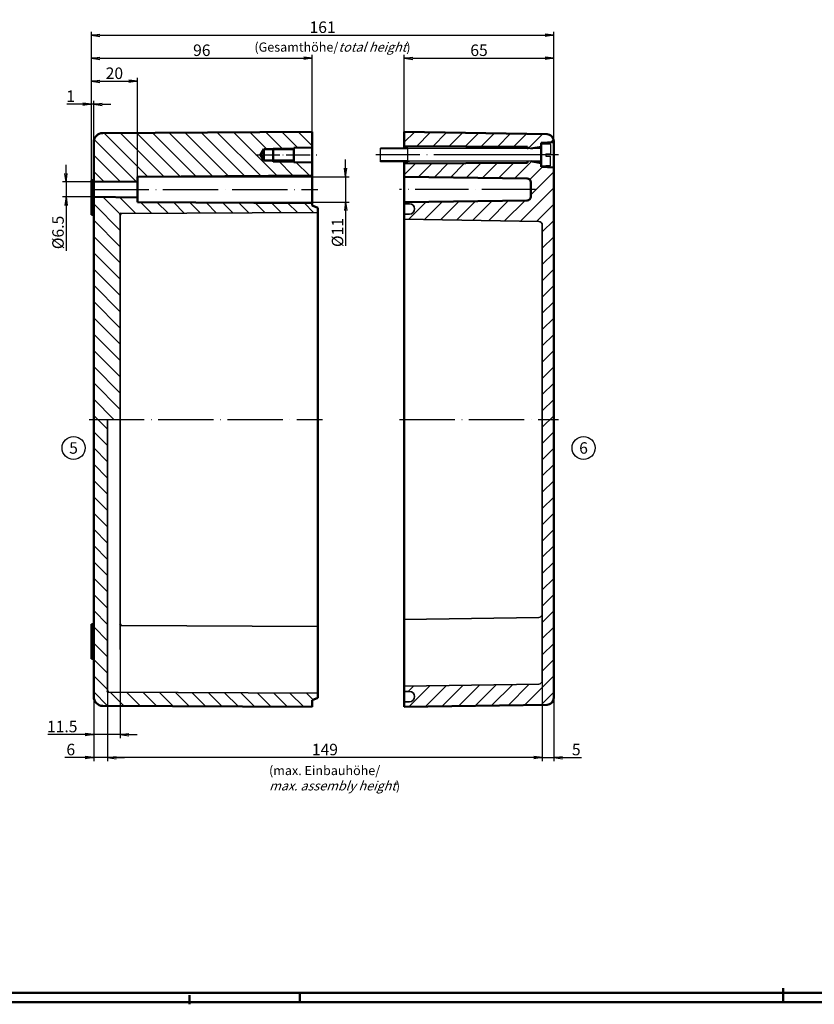
# Model space of a CAD drawing. Units: millimetres. Extents: x 0 to 1187, y -1 to 839.
# Drawn here: x 496 to 842, y -1 to 427 of the extents above; entities that cross this region are included whole.
import ezdxf
from ezdxf.enums import TextEntityAlignment as Align

# ---------------------------------------------------------------- set-up
doc = ezdxf.new("R2010")
doc.units = ezdxf.units.MM
doc.linetypes.add('ACAD_ISO04W100', pattern=[30, 24, -3, 0, -3])
doc.styles.add('ACA_NORM', font='SIMPLEX')
doc.styles.get("Standard").update_dxf_attribs({"font": 'isocp.shx', "width": 1.2})
doc.dimstyles.new('phoenix', dxfattribs={"dimtxt": 2.5, "dimasz": 3.72, "dimexe": 1.5, "dimexo": 0, "dimgap": 0.5, "dimtad": 1, "dimdec": 6, "dimdsep": 46, "dimtxsty": 'Standard', "dimblk": '_OPEN15', "dimcen": 0, "dimclrd": 1, "dimclre": 1, "dimclrt": 5, "dimadec": 4, "dimazin": 2, "dimtfac": 0.666667, "dimtdec": 6, "dimtmove": 0, "dimatfit": 0, "dimldrblk": '_OPEN15', "dimfxl": 1, "dimtolj": 1, "dimlwd": 25, "dimlwe": 25, "dimarcsym": 0})

# ---------------------------------------------------------------- blocks, each defined once
blk = doc.blocks.new('_OPEN15', base_point=(1, 0))
at = {"color": 0, "linetype": 'ByBlock'}
for p, q in [((1, 0), (0, 0.13)), ((0, 0), (1, 0)), ((1, 0), (0, -0.13))]:
    blk.add_line(p, q, dxfattribs=at)
blk = doc.blocks.new('*D20')
at = {"color": 1, "linetype": 'Continuous', "lineweight": 25}
for p, q in [((516.37, 360.22), (516.37, 363.94)), ((528.37, 356.5), (514.87, 356.5)), ((516.37, 356.5), (516.37, 350)), ((528.37, 350), (514.87, 350)), ((516.37, 346.28), (516.37, 326.51))]:
    blk.add_line(p, q, dxfattribs=at)
at = {"color": 1, "linetype": 'Continuous', "lineweight": 25, "xscale": 3.72, "yscale": 3.72, "zscale": 3.72}
for p, rotation in [((516.37, 356.5), 270), ((516.37, 350), 90)]:
    blk.add_blockref('_OPEN15', p, dxfattribs=dict(at, rotation=rotation))
at = {"color": 5, "linetype": 'Continuous', "lineweight": 35, "insert": (512.87, 334.53), "char_height": 5, "attachment_point": 5, "rotation": 90}
blk.add_mtext('\\A1;%%c6.5', dxfattribs=at)
blk = doc.blocks.new('*D21')
at = {"color": 1, "linetype": 'Continuous', "lineweight": 25}
for p, q in [((523.65, 390.25), (516.73, 390.25)), ((527.37, 357.25), (527.37, 391.75)), ((528.37, 390.25), (527.37, 390.25)), ((528.37, 373.77), (528.37, 391.75)), ((532.09, 390.25), (535.81, 390.25))]:
    blk.add_line(p, q, dxfattribs=at)
at = {"color": 1, "linetype": 'Continuous', "lineweight": 25, "xscale": 3.72, "yscale": 3.72, "zscale": 3.72}
blk.add_blockref('_OPEN15', (527.37, 390.25), dxfattribs=at)
at = {"color": 1, "linetype": 'Continuous', "lineweight": 25, "xscale": 3.72, "yscale": 3.72, "zscale": 3.72, "rotation": 180}
blk.add_blockref('_OPEN15', (528.37, 390.25), dxfattribs=at)
at = {"color": 5, "linetype": 'Continuous', "lineweight": 35, "insert": (518.33, 393.75), "char_height": 5, "attachment_point": 5}
blk.add_mtext('\\A1;1', dxfattribs=at)
blk = doc.blocks.new('*D22')
at = {"color": 1, "linetype": 'Continuous', "lineweight": 25}
for p, q in [((527.37, 357.25), (527.37, 401.75)), ((531.09, 400.25), (543.65, 400.25)), ((547.37, 358.75), (547.37, 401.75))]:
    blk.add_line(p, q, dxfattribs=at)
at = {"color": 1, "linetype": 'Continuous', "lineweight": 25, "xscale": 3.72, "yscale": 3.72, "zscale": 3.72, "rotation": 180}
blk.add_blockref('_OPEN15', (527.37, 400.25), dxfattribs=at)
at = {"color": 1, "linetype": 'Continuous', "lineweight": 25, "xscale": 3.72, "yscale": 3.72, "zscale": 3.72}
blk.add_blockref('_OPEN15', (547.37, 400.25), dxfattribs=at)
at = {"color": 5, "linetype": 'Continuous', "lineweight": 35, "insert": (537.37, 403.75), "char_height": 5, "attachment_point": 5}
blk.add_mtext('\\A1;20', dxfattribs=at)
blk = doc.blocks.new('*D23')
at = {"color": 1, "linetype": 'Continuous', "lineweight": 25}
for p, q in [((527.37, 357.25), (527.37, 411.75)), ((623.37, 378.25), (623.37, 411.75)), ((531.09, 410.25), (619.65, 410.25))]:
    blk.add_line(p, q, dxfattribs=at)
at = {"color": 1, "linetype": 'Continuous', "lineweight": 25, "xscale": 3.72, "yscale": 3.72, "zscale": 3.72, "rotation": 180}
blk.add_blockref('_OPEN15', (527.37, 410.25), dxfattribs=at)
at = {"color": 1, "linetype": 'Continuous', "lineweight": 25, "xscale": 3.72, "yscale": 3.72, "zscale": 3.72}
blk.add_blockref('_OPEN15', (623.37, 410.25), dxfattribs=at)
at = {"color": 5, "linetype": 'Continuous', "lineweight": 35, "insert": (575.37, 413.75), "char_height": 5, "attachment_point": 5}
blk.add_mtext('\\A1;96', dxfattribs=at)
blk = doc.blocks.new('*D24')
at = {"color": 1, "linetype": 'Continuous', "lineweight": 25}
for p, q in [((527.37, 357.25), (527.37, 421.75)), ((531.09, 420.25), (724.65, 420.25)), ((728.37, 374.29), (728.37, 421.75))]:
    blk.add_line(p, q, dxfattribs=at)
at = {"color": 1, "linetype": 'Continuous', "lineweight": 25, "xscale": 3.72, "yscale": 3.72, "zscale": 3.72, "rotation": 180}
blk.add_blockref('_OPEN15', (527.37, 420.25), dxfattribs=at)
at = {"color": 1, "linetype": 'Continuous', "lineweight": 25, "xscale": 3.72, "yscale": 3.72, "zscale": 3.72}
blk.add_blockref('_OPEN15', (728.37, 420.25), dxfattribs=at)
at = {"color": 5, "linetype": 'Continuous', "lineweight": 35, "insert": (627.87, 423.75), "char_height": 5, "attachment_point": 5}
blk.add_mtext('\\A1;161', dxfattribs=at)
blk = doc.blocks.new('*D25')
at = {"color": 1, "linetype": 'Continuous', "lineweight": 25}
for p, q in [((663.37, 378.25), (663.37, 411.75)), ((728.37, 374.29), (728.37, 411.75)), ((667.09, 410.25), (724.65, 410.25))]:
    blk.add_line(p, q, dxfattribs=at)
at = {"color": 1, "linetype": 'Continuous', "lineweight": 25, "xscale": 3.72, "yscale": 3.72, "zscale": 3.72, "rotation": 180}
blk.add_blockref('_OPEN15', (663.37, 410.25), dxfattribs=at)
at = {"color": 1, "linetype": 'Continuous', "lineweight": 25, "xscale": 3.72, "yscale": 3.72, "zscale": 3.72}
blk.add_blockref('_OPEN15', (728.37, 410.25), dxfattribs=at)
at = {"color": 5, "linetype": 'Continuous', "lineweight": 35, "insert": (695.87, 413.75), "char_height": 5, "attachment_point": 5}
blk.add_mtext('\\A1;65', dxfattribs=at)
blk = doc.blocks.new('*D26')
at = {"color": 1, "linetype": 'Continuous', "lineweight": 25}
for p, q in [((637.87, 362.47), (637.87, 366.19)), ((547.37, 358.75), (639.37, 358.75)), ((637.87, 358.75), (637.87, 347.75)), ((547.37, 347.75), (639.37, 347.75)), ((637.87, 344.03), (637.87, 328.71))]:
    blk.add_line(p, q, dxfattribs=at)
at = {"color": 1, "linetype": 'Continuous', "lineweight": 25, "xscale": 3.72, "yscale": 3.72, "zscale": 3.72}
for p, rotation in [((637.87, 358.75), 270), ((637.87, 347.75), 90)]:
    blk.add_blockref('_OPEN15', p, dxfattribs=dict(at, rotation=rotation))
at = {"color": 5, "linetype": 'Continuous', "lineweight": 35, "insert": (634.37, 334.51), "char_height": 5, "attachment_point": 5, "rotation": 90}
blk.add_mtext('\\A1;%%c11', dxfattribs=at)
blk = doc.blocks.new('*D27')
at = {"color": 1, "linetype": 'Continuous', "lineweight": 25}
for p, q in [((539.87, 153.25), (539.87, 114.75)), ((528.37, 132.73), (528.37, 114.75)), ((524.65, 116.25), (508.49, 116.25)), ((539.87, 116.25), (528.37, 116.25)), ((543.59, 116.25), (547.31, 116.25))]:
    blk.add_line(p, q, dxfattribs=at)
at = {"color": 1, "linetype": 'Continuous', "lineweight": 25, "xscale": 3.72, "yscale": 3.72, "zscale": 3.72}
blk.add_blockref('_OPEN15', (528.37, 116.25), dxfattribs=at)
at = {"color": 1, "linetype": 'Continuous', "lineweight": 25, "xscale": 3.72, "yscale": 3.72, "zscale": 3.72, "rotation": 180}
blk.add_blockref('_OPEN15', (539.87, 116.25), dxfattribs=at)
at = {"color": 5, "linetype": 'Continuous', "lineweight": 35, "insert": (514.71, 119.75), "char_height": 5, "attachment_point": 5}
blk.add_mtext('\\A1;11.5', dxfattribs=at)
blk = doc.blocks.new('*D28')
at = {"color": 1, "linetype": 'Continuous', "lineweight": 25}
for p, q in [((528.37, 132.73), (528.37, 104.75)), ((534.37, 135.25), (534.37, 104.75)), ((524.65, 106.25), (515.88, 106.25)), ((534.37, 106.25), (528.37, 106.25)), ((538.09, 106.25), (541.81, 106.25))]:
    blk.add_line(p, q, dxfattribs=at)
at = {"color": 1, "linetype": 'Continuous', "lineweight": 25, "xscale": 3.72, "yscale": 3.72, "zscale": 3.72}
blk.add_blockref('_OPEN15', (528.37, 106.25), dxfattribs=at)
at = {"color": 1, "linetype": 'Continuous', "lineweight": 25, "xscale": 3.72, "yscale": 3.72, "zscale": 3.72, "rotation": 180}
blk.add_blockref('_OPEN15', (534.37, 106.25), dxfattribs=at)
at = {"color": 5, "linetype": 'Continuous', "lineweight": 35, "insert": (518.41, 109.75), "char_height": 5, "attachment_point": 5}
blk.add_mtext('\\A1;6', dxfattribs=at)
blk = doc.blocks.new('*D29')
at = {"color": 1, "linetype": 'Continuous', "lineweight": 25}
for p, q in [((723.37, 139.82), (723.37, 104.75)), ((728.37, 132.2), (728.37, 104.75)), ((719.65, 106.25), (715.93, 106.25)), ((723.37, 106.25), (728.37, 106.25)), ((732.09, 106.25), (740.46, 106.25))]:
    blk.add_line(p, q, dxfattribs=at)
at = {"color": 1, "linetype": 'Continuous', "lineweight": 25, "xscale": 3.72, "yscale": 3.72, "zscale": 3.72}
blk.add_blockref('_OPEN15', (723.37, 106.25), dxfattribs=at)
at = {"color": 1, "linetype": 'Continuous', "lineweight": 25, "xscale": 3.72, "yscale": 3.72, "zscale": 3.72, "rotation": 180}
blk.add_blockref('_OPEN15', (728.37, 106.25), dxfattribs=at)
at = {"color": 5, "linetype": 'Continuous', "lineweight": 35, "insert": (738.14, 109.75), "char_height": 5, "attachment_point": 5}
blk.add_mtext('\\A1;5', dxfattribs=at)
blk = doc.blocks.new('*D30')
at = {"color": 1, "linetype": 'Continuous', "lineweight": 25}
for p, q in [((723.37, 139.82), (723.37, 104.75)), ((534.37, 135.25), (534.37, 104.75)), ((719.65, 106.25), (538.09, 106.25))]:
    blk.add_line(p, q, dxfattribs=at)
at = {"color": 1, "linetype": 'Continuous', "lineweight": 25, "xscale": 3.72, "yscale": 3.72, "zscale": 3.72, "rotation": 180}
blk.add_blockref('_OPEN15', (534.37, 106.25), dxfattribs=at)
at = {"color": 1, "linetype": 'Continuous', "lineweight": 25, "xscale": 3.72, "yscale": 3.72, "zscale": 3.72}
blk.add_blockref('_OPEN15', (723.37, 106.25), dxfattribs=at)
at = {"color": 5, "linetype": 'Continuous', "lineweight": 35, "insert": (628.87, 109.75), "char_height": 5, "attachment_point": 5}
blk.add_mtext('\\A1;149', dxfattribs=at)

msp = doc.modelspace()

# ---------------------------------------------------------------- hatches: boundary and pattern name
at = {"linetype": 'Continuous', "lineweight": 25}
h = msp.add_hatch(dxfattribs=at)
h.set_pattern_fill('_USER', color=1, scale=5, angle=135, style=0, pattern_type=0)
h.set_pattern_definition([(135, (-99.1123, -156.9665), (-3.535534, -3.535534), [])])
edge = h.paths.add_edge_path()
edge.add_line((623.3742812, 378.2486818), (532.3532289, 377.7696237))
edge.add_arc((532.3742812, 373.7696791), 4, 90.30155395, 180)
edge.add_line((528.3742812, 373.7696791), (528.3742812, 356.4986818))
edge.add_line((528.3742812, 356.4986818), (547.3742812, 356.7486818))
edge.add_line((547.3742812, 356.7486818), (547.3742812, 358.7486818))
edge.add_line((547.3742812, 358.7486818), (623.3742812, 359.2486818))
edge.add_line((623.3742812, 359.2486818), (623.3742812, 364.9986818))
edge.add_line((623.3742812, 364.9986818), (615.3742812, 365.1486818))
edge.add_line((615.3742812, 365.1486818), (615.3742812, 365.2486818))
edge.add_line((615.3742812, 365.2486818), (606.3742812, 365.2486818))
edge.add_line((606.3742812, 365.2486818), (606.3742812, 365.7886818))
edge.add_line((606.3742812, 365.7886818), (602.3742812, 365.7886818))
edge.add_line((602.3742812, 365.7886818), (600.8961641, 368.2486818))
edge.add_line((600.8961641, 368.2486818), (602.3742812, 370.7086818))
edge.add_line((602.3742812, 370.7086818), (606.3742812, 370.7086818))
edge.add_line((606.3742812, 370.7086818), (606.3742812, 371.2486818))
edge.add_line((606.3742812, 371.2486818), (615.3742812, 371.2486818))
edge.add_line((615.3742812, 371.2486818), (615.3742812, 371.3486818))
edge.add_line((615.3742812, 371.3486818), (623.3742812, 371.4986818))
edge.add_line((623.3742812, 371.4986818), (623.3742812, 378.2486818))
edge = h.paths.add_edge_path()
edge.add_line((625.8742812, 345.2486818), (623.3742812, 346.2486818))
edge.add_line((623.3742812, 346.2486818), (623.3742812, 347.2486818))
edge.add_line((623.3742812, 347.2486818), (547.3742812, 347.7486818))
edge.add_line((547.3742812, 347.7486818), (547.3742812, 349.7486818))
edge.add_line((547.3742812, 349.7486818), (528.3742812, 349.9986818))
edge.add_line((528.3742812, 349.9986818), (528.3742812, 253.2486818))
edge.add_line((528.3742812, 253.2486818), (539.8742812, 253.2486818))
edge.add_line((539.8742812, 253.2486818), (539.8742812, 342.2515804))
edge.add_arc((540.3742812, 342.2515804), 0.5, 90.333111244, 180, ccw=False)
edge.add_line((540.3713743, 342.7515719), (625.8742812, 343.2486818))
edge.add_line((625.8742812, 343.2486818), (625.8742812, 345.2486818))
edge = h.paths.add_edge_path()
edge.add_line((534.3742812, 253.2486818), (528.3742812, 253.2486818))
edge.add_line((528.3742812, 253.2486818), (528.3742812, 132.7276846))
edge.add_arc((532.3742812, 132.7276846), 4, 180, 269.69844605)
edge.add_line((532.3532289, 128.72774), (623.3742812, 128.2486818))
edge.add_line((623.3742812, 128.2486818), (623.3742812, 131.2486818))
edge.add_line((623.3742812, 131.2486818), (625.8742812, 132.2486818))
edge.add_line((625.8742812, 132.2486818), (625.8742812, 134.2486818))
edge.add_line((625.8742812, 134.2486818), (534.871549, 134.7459645))
edge.add_arc((534.8742812, 135.2459571), 0.5, 180, 269.686911425, ccw=False)
edge.add_line((534.3742812, 135.2459571), (534.3742812, 253.2486818))
h.paths.add_polyline_path([(615.3742812, 371.2486818), (606.3742812, 371.2486818), (606.3742812, 370.7086818), (615.3742812, 370.7086818)], flags=17)
h.paths.add_polyline_path([(615.3742812, 365.7886818), (606.3742812, 365.7886818), (606.3742812, 365.2486818), (615.3742812, 365.2486818)], flags=17)
h = msp.add_hatch(dxfattribs=at)
h.set_pattern_fill('_USER', color=1, scale=5, angle=45, style=0, pattern_type=0)
h.set_pattern_definition([(45, (-225.443, 305.163), (-3.535534, 3.535534), [])])
edge = h.paths.add_edge_path()
edge.add_line((725.4204296, 377.2941257), (663.3742812, 378.2486818))
edge.add_line((663.3742812, 378.2486818), (663.3742812, 371.9986818))
edge.add_line((663.3742812, 371.9986818), (716.8742812, 371.7486818))
edge.add_line((716.8742812, 371.7486818), (716.8742812, 370.7486818))
edge.add_line((716.8742812, 370.7486818), (722.8742812, 371.8066437))
edge.add_line((722.8742812, 371.8066437), (722.8742812, 373.4986818))
edge.add_line((722.8742812, 373.4986818), (728.3742812, 373.7486818))
edge.add_line((728.3742812, 373.7486818), (728.3742812, 374.2944807))
edge.add_arc((725.3742812, 374.2944807), 3, 0, 89.118596003)
edge = h.paths.add_edge_path()
edge.add_line((728.3742812, 362.7486818), (722.8742812, 362.9986818))
edge.add_line((722.8742812, 362.9986818), (722.8742812, 364.69072))
edge.add_line((722.8742812, 364.69072), (716.8742812, 365.7486818))
edge.add_line((716.8742812, 365.7486818), (716.8742812, 364.7486818))
edge.add_line((716.8742812, 364.7486818), (663.3742812, 364.4986818))
edge.add_line((663.3742812, 364.4986818), (663.3742812, 358.7486818))
edge.add_line((663.3742812, 358.7486818), (716.7960974, 358.0202025))
edge.add_arc((716.7742812, 356.4203513), 1.6, 0, 89.218742338, ccw=False)
edge.add_line((718.3742812, 356.4203513), (718.3742812, 350.0770124))
edge.add_arc((716.7742812, 350.0770124), 1.6, -89.218742338, 0, ccw=False)
edge.add_line((716.7960974, 348.4771612), (663.3742812, 347.7486818))
edge.add_line((663.3742812, 347.7486818), (663.3742812, 346.9986818))
edge.add_line((663.3742812, 346.9986818), (665.6242812, 346.9986818))
edge.add_arc((665.6242812, 344.7486818), 2.25, -90, 90, ccw=False)
edge.add_line((665.6242812, 342.4986818), (663.3742812, 342.4986818))
edge.add_line((663.3742812, 342.4986818), (663.3742812, 340.2486818))
edge.add_line((663.3742812, 340.2486818), (721.8009442, 339.2749041))
edge.add_arc((721.7742812, 337.6751263), 1.6, 0, 89.045158746, ccw=False)
edge.add_line((723.3742812, 337.6751263), (723.3742812, 253.2486818))
edge.add_line((723.3742812, 253.2486818), (728.3742812, 253.2486818))
edge.add_line((728.3742812, 253.2486818), (728.3742812, 362.7486818))
edge = h.paths.add_edge_path()
edge.add_line((728.3742812, 253.2486818), (723.3742812, 253.2486818))
edge.add_line((723.3742812, 253.2486818), (723.3742812, 139.8222374))
edge.add_arc((721.7742812, 139.8222374), 1.6, -89.045158746, 0, ccw=False)
edge.add_line((721.8009442, 138.2224596), (663.3742812, 137.2486818))
edge.add_line((663.3742812, 137.2486818), (663.3742812, 134.9986818))
edge.add_line((663.3742812, 134.9986818), (665.6242812, 134.9986818))
edge.add_arc((665.6242812, 132.7486818), 2.25, -90, 90, ccw=False)
edge.add_line((665.6242812, 130.4986818), (663.3742812, 130.4986818))
edge.add_line((663.3742812, 130.4986818), (663.3742812, 128.2486818))
edge.add_line((663.3742812, 128.2486818), (725.4204296, 129.203238))
edge.add_arc((725.3742812, 132.202883), 3, 270.881403997, 360)
edge.add_line((728.3742812, 132.202883), (728.3742812, 253.2486818))

# ---------------------------------------------------------------- linework, layer by layer
at = {"color": 7, "linetype": 'Continuous', "lineweight": 50}
for p, q in [((532.3532289, 377.7696237), (623.3742812, 378.2486818)), ((623.3742812, 378.2486818), (623.3742812, 346.2486818)), ((663.3742812, 378.2486818), (725.4204296, 377.2941257)), ((663.3742812, 378.2486818), (663.3742812, 371.2486818)), ((528.3742812, 373.7696791), (528.3742812, 132.7276846)), ((722.8742812, 373.4986818), (728.3742812, 373.7486818)), ((722.8742812, 373.4986818), (722.8742812, 362.9986818)), ((722.8742812, 373.2486818), (726.7369417, 373.0419758)), ((728.3742812, 374.2944807), (728.3742812, 132.202883)), ((602.3742812, 370.7086818), (600.8961641, 368.2486818)), ((602.3742812, 365.7886818), (600.8961641, 368.2486818)), ((602.3742812, 370.7086818), (602.3742812, 365.7886818)), ((602.3742812, 370.7086818), (615.3742812, 370.7086818)), ((606.3742812, 371.2486818), (606.3742812, 365.2486818)), ((615.3742812, 371.3486818), (623.3742812, 371.4986818)), ((615.3742812, 365.1486818), (615.3742812, 371.3486818)), ((716.8742812, 371.7486818), (663.3742812, 371.9986818)), ((716.8742812, 371.7486818), (716.8742812, 371.0211818)), ((718.4197055, 371.0211818), (722.8742812, 371.8066437)), ((602.3742812, 365.7886818), (615.3742812, 365.7886818)), ((615.3742812, 365.1486818), (623.3742812, 364.9986818)), ((663.3742812, 365.2486818), (663.3742812, 128.2486818)), ((716.8742812, 364.7486818), (663.3742812, 364.4986818)), ((716.8742812, 365.4761818), (716.8742812, 364.7486818)), ((718.4197055, 365.4761818), (722.8742812, 364.69072)), ((722.8742812, 363.2486818), (726.7369417, 363.4553879)), ((722.8742812, 362.9986818), (728.3742812, 362.7486818)), ((528.3742812, 357.2486818), (527.3742812, 357.2486818)), ((527.3742812, 357.2486818), (527.3742812, 342.2486818)), ((528.3742812, 356.4986818), (547.3742812, 356.7486818)), ((547.3742812, 358.7486818), (623.3742812, 359.2486818)), ((547.3742812, 358.7486818), (547.3742812, 347.7486818)), ((663.3742812, 358.7486818), (716.7960974, 358.0202025)), ((718.3742812, 356.4203513), (718.3742812, 350.0770124)), ((528.3742812, 349.9986818), (547.3742812, 349.7486818)), ((547.3742812, 347.7486818), (623.3742812, 347.2486818)), ((663.3742812, 347.7486818), (716.7960974, 348.4771612)), ((528.3742812, 345.2486818), (527.3742812, 345.2486818)), ((623.3742812, 346.2486818), (625.8742812, 345.2486818)), ((625.8742812, 345.2486818), (625.8742812, 132.2486818)), ((528.3742812, 342.2486818), (527.3742812, 342.2486818)), ((527.3742812, 149.2486818), (527.3742812, 164.2486818)), ((528.3742812, 164.2486818), (527.3742812, 164.2486818)), ((528.3742812, 161.2486818), (527.3742812, 161.2486818)), ((528.3742812, 149.2486818), (527.3742812, 149.2486818)), ((532.3532289, 128.72774), (623.3742812, 128.2486818)), ((623.3742812, 131.2486818), (625.8742812, 132.2486818)), ((623.3742812, 131.2486818), (623.3742812, 128.2486818)), ((663.3742812, 128.2486818), (725.4204296, 129.203238))]:
    msp.add_line(p, q, dxfattribs=at)
for p, q in [((722.8742812, 373.2486818), (722.8742812, 363.2486818)), ((726.9742812, 372.7829652), (726.9742812, 368.7486818, 265)), ((652.9742812, 365.2486818), (652.9742812, 371.2486818)), ((664.9742812, 371.2486818), (652.9742812, 371.2486818)), ((664.9742812, 370.8191818), (652.9742812, 370.8191818)), ((666.3742812, 371.0211818), (664.9742812, 371.2486818)), ((664.9742812, 365.2486818), (664.9742812, 371.2486818)), ((666.3742812, 371.0211818), (664.9742812, 370.8191818)), ((722.4742815, 371.0211818), (666.3742812, 371.0211818)), ((724.9742812, 368.7486818, 353.3333333), (726.9742812, 368.7486818)), ((724.9742812, 368.7486818), (724.9742812, 367.7486818, 265)), ((664.9742812, 365.6781818), (652.9742812, 365.6781818)), ((664.9742812, 365.2486818), (652.9742812, 365.2486818)), ((666.3742812, 365.4761818), (664.9742812, 365.6781818)), ((666.3742812, 365.4761818), (664.9742812, 365.2486818)), ((722.4742815, 365.4761818), (666.3742812, 365.4761818)), ((724.9742812, 367.7486818, -88.3333333), (726.9742812, 367.7486818, 265)), ((726.9742812, 363.7143985), (726.9742812, 367.7486818, 265))]:
    msp.add_line(p, q)
at = {"color": 1, "linetype": 'ACAD_ISO04W100', "lineweight": 25, "ltscale": 0.434067}
msp.add_line((598.8961641, 368.2486818), (625.3742812, 368.2486818), dxfattribs=at)
at = {"color": 1, "linetype": 'Continuous', "lineweight": 25}
for p, q in [((606.3742812, 371.2486818), (615.3742812, 371.2486818)), ((606.3742812, 365.2486818), (615.3742812, 365.2486818))]:
    msp.add_line(p, q, dxfattribs=at)
at = {"color": 1, "linetype": 'ACAD_ISO04W100', "lineweight": 25}
for p, q in [((730.3742812, 368.2486818), (650.9742812, 368.2486818)), ((528.3742812, 353.2486818), (625.8742812, 353.2486818)), ((526.3742812, 253.2486818), (627.8742812, 253.2486818)), ((661.3742812, 253.2486818), (730.3742812, 253.2486818))]:
    msp.add_line(p, q, dxfattribs=at)
at = {"color": 1, "linetype": 'ACAD_ISO04W100', "ltscale": 0.695082}
msp.add_line((728.3742812, 368.2486818), (685.9742812, 368.2486818), dxfattribs=at)
at = {"color": 1, "linetype": 'ACAD_ISO04W100', "lineweight": 25, "ltscale": 0.967213}
msp.add_line((720.3742812, 353.2486818), (661.3742812, 353.2486818), dxfattribs=at)
at = {"color": 7, "linetype": 'Continuous', "lineweight": 35, "ltscale": 0.072581}
for p, q in [((665.6242812, 346.9986818), (663.3742812, 346.9986818)), ((665.6242812, 342.4986818), (663.3742812, 342.4986818)), ((665.6242812, 134.9986818), (663.3742812, 134.9986818)), ((665.6242812, 130.4986818), (663.3742812, 130.4986818))]:
    msp.add_line(p, q, dxfattribs=at)
at = {"color": 7, "linetype": 'Continuous', "lineweight": 35}
for p, q in [((540.3713743, 342.7515719), (625.8742812, 343.2486818)), ((539.8742812, 342.2515804), (539.8742812, 153.2486818)), ((663.3742812, 340.2486818), (721.8009442, 339.2749041)), ((723.3742812, 337.6751263), (723.3742812, 139.8222374)), ((534.3742812, 253.2486818), (534.3742812, 135.2459571)), ((663.3742812, 166.2486818), (721.8009442, 167.2224596)), ((540.3713743, 163.7457918), (625.8742812, 163.2486818)), ((663.3742812, 137.2486818), (721.8009442, 138.2224596)), ((534.871549, 134.7459645), (625.8742812, 134.2486818))]:
    msp.add_line(p, q, dxfattribs=at)
at = {"color": 1, "linetype": 'Continuous', "lineweight": 50}
for p, q in [((828, 6), (828, 0)), ((1187, 0), (0, 0)), ((570, 3), (570, -1)), ((618, 4), (618, 0))]:
    msp.add_line(p, q, dxfattribs=at)
at = {"color": 3, "linetype": 'Continuous', "lineweight": 50}
msp.add_line((1183, 4), (19, 4), dxfattribs=at)
at = {"color": 5}
for centre in [(519.6176495, 240.8516814), (741.3058026, 240.8516814)]:
    msp.add_circle(centre, 5, dxfattribs=at)
at = {"color": 7, "linetype": 'Continuous', "lineweight": 50}
for centre, radius, start, end in [((532.3742812, 373.7696791), 4, 90.30155395, 180), ((725.3742812, 374.2944807), 3, 0, 89.118596003), ((716.7742812, 356.4203513), 1.6, 0, 89.218742338), ((716.7742812, 350.0770124), 1.6, 270.781257662, 0), ((532.3742812, 132.7276846), 4, 180, 269.69844605), ((725.3742812, 132.202883), 3, 270.881403997, 0)]:
    msp.add_arc(centre, radius, start, end, dxfattribs=at)
for centre, radius, start, end in [((726.7142812, 372.7829652), 0.26, 0.00000001, 85.000000014), ((722.4742815, 371.4211815), 0.3999997, 269.999957196, 0.000042804), ((722.4742815, 365.0761821), 0.3999997, 359.999957196, 90.000042804), ((726.7142812, 363.7143985), 0.26, 275.000000005, 0.00000001)]:
    msp.add_arc(centre, radius, start, end)
at = {"color": 7, "linetype": 'Continuous', "lineweight": 35, "ltscale": 0.228019}
for centre in [(665.6242812, 344.7486818), (665.6242812, 132.7486818)]:
    msp.add_arc(centre, 2.25, 270, 90, dxfattribs=at)
at = {"color": 7, "linetype": 'Continuous', "lineweight": 50, "ltscale": 0.025242}
for centre, start, end in [((540.3742812, 342.2515804), 90.333111244, 180), ((540.3742812, 164.2457833), 180, 269.666888756)]:
    msp.add_arc(centre, 0.5, start, end, dxfattribs=at)
at = {"color": 7, "linetype": 'Continuous', "lineweight": 35, "ltscale": 0.080213}
for centre, start, end in [((721.7742812, 337.6751263), 0, 89.045158746), ((721.7742812, 168.8222374), 270.954841254, 0), ((721.7742812, 139.8222374), 270.954841254, 0)]:
    msp.add_arc(centre, 1.6, start, end, dxfattribs=at)
at = {"color": 7, "linetype": 'Continuous', "lineweight": 50, "ltscale": 0.025247}
msp.add_arc((534.8742812, 135.2459571), 0.5, 180, 269.686911425, dxfattribs=at)

# ---------------------------------------------------------------- texts
at = {"color": 5, "style": 'ACA_NORM'}
for s, p in [('5', (519.6176495, 240.8516814)), ('6', (741.3058026, 240.8516814))]:
    msp.add_text(s, height=5, dxfattribs=at).set_placement(p, align=Align.MIDDLE_CENTER)
at = {"color": 5, "linetype": 'Continuous', "lineweight": 35, "char_height": 4, "attachment_point": 7}
for s, insert in [('(Gesamthöhe/{\\Q20;total height})', (598.2331766, 413.1190932)), ('(max. Einbauhöhe/\\P{\\Q20;max. assembly height})', (604.5890196, 91.9748823))]:
    msp.add_mtext(s, dxfattribs=dict(at, insert=insert))

# ---------------------------------------------------------------- dimensions: what is measured, and where the dimension line sits
at = {"color": 5, "linetype": 'Continuous', "lineweight": 35}
for base, p1, p2, text, picture, middle in [((728.3742812, 420.2486818), (527.3742812, 357.2486818), (728.3742812, 374.2944807), '161', '*D24', (627.8742812, 423.7486818)), ((534.3742812, 106.2486818), (723.3742812, 139.8222374), (534.3742812, 135.2459571), '149', '*D30', (628.8742812, 109.7486818))]:
    dim = msp.add_linear_dim(base=base, p1=p1, p2=p2, text=text, dimstyle='phoenix', override={"dimtxt": 5, "dimgap": 1, "dimsah": 1}, dxfattribs=at)
    dim.commit()
    dim.dimension.update_dxf_attribs({"geometry": picture, "text_midpoint": middle})
for base, p1, p2, picture, middle in [((623.3742812, 410.2486818), (527.3742812, 357.2486818), (623.3742812, 378.2486818), '*D23', (575.3742812, 413.7486818)), ((728.3742812, 410.2486818), (663.3742812, 378.2486818), (728.3742812, 374.2944807), '*D25', (695.8742812, 413.7486818)), ((547.3742812, 400.2486818), (527.3742812, 357.2486818), (547.3742812, 358.7486818), '*D22', (537.3742812, 403.749174)), ((527.3742812, 390.2486818), (528.3742812, 373.7696791), (527.3742812, 357.2486818), '*D21', (518.3342812, 393.7486818)), ((528.3742812, 116.2486818), (539.8742812, 153.2486818), (528.3742812, 132.7276846), '*D27', (514.7100172, 119.7486818)), ((728.3742812, 106.2486818), (723.3742812, 139.8222374), (728.3742812, 132.202883), '*D29', (738.1385453, 109.7486818)), ((528.3742812, 106.2486818), (534.3742812, 135.2459571), (528.3742812, 132.7276846), '*D28', (518.4059348, 109.7486818))]:
    dim = msp.add_linear_dim(base=base, p1=p1, p2=p2, dimstyle='phoenix', override={"dimtxt": 5, "dimgap": 1, "dimsah": 1}, dxfattribs=at)
    dim.commit()
    dim.dimension.update_dxf_attribs({"geometry": picture, "text_midpoint": middle})
for base, p1, p2, picture, middle in [((516.3742812, 349.9986818), (528.3742812, 356.4986818), (528.3742812, 349.9986818), '*D20', (512.8742812, 334.5344178)), ((637.8742812, 347.7486818), (547.3742812, 358.7486818), (547.3742812, 347.7486818), '*D26', (634.3742812, 334.5086818))]:
    dim = msp.add_linear_dim(base=base, p1=p1, p2=p2, angle=90, dimstyle='phoenix', override={"dimtxt": 5, "dimgap": 1, "dimpost": '%%c<>', "dimsah": 1}, dxfattribs=at)
    dim.commit()
    dim.dimension.update_dxf_attribs({"geometry": picture, "text_midpoint": middle})

doc.saveas('drawing.dxf')
